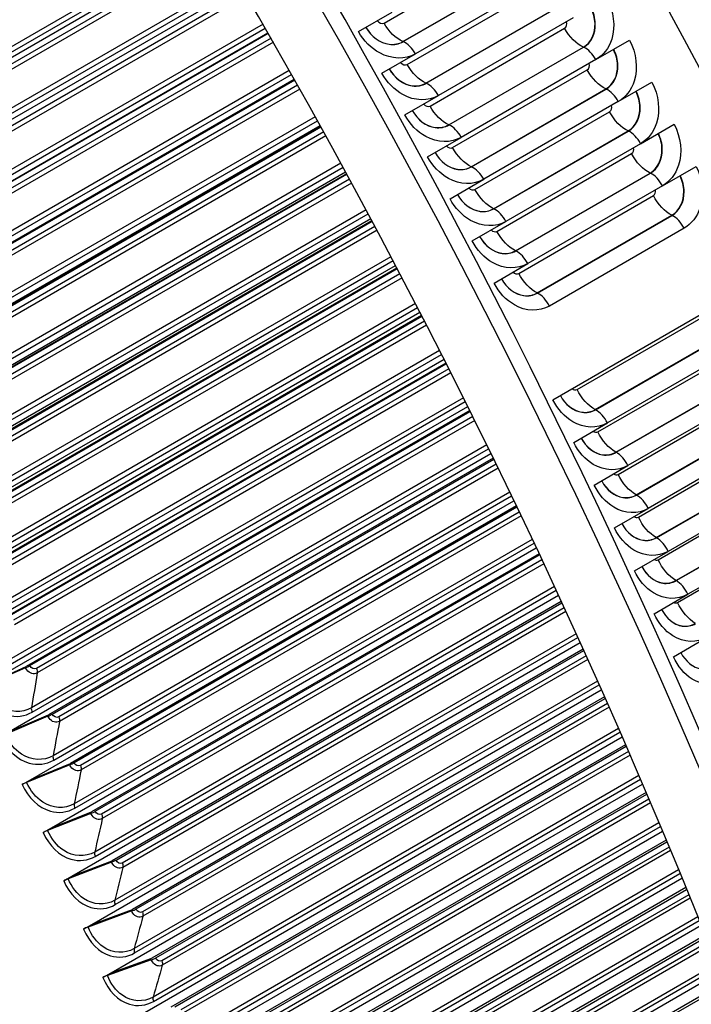
# Model space of a CAD drawing. Units: inches. Extents: x -16 to 129, y -12 to 78.
# Drawn here: x 88 to 91, y 61 to 65 of the extents above; entities that cross this region are included whole.
import ezdxf

# ---------------------------------------------------------------- set-up
doc = ezdxf.new("R2010")
doc.units = ezdxf.units.IN
doc.header["$MEASUREMENT"] = 0
doc.layers.add('PV', color=250, linetype='Continuous')

msp = doc.modelspace()

# ---------------------------------------------------------------- linework, layer by layer
at = {"layer": 'PV'}
for p, q in [((88.8121, 65.0737), (87.0405, 64.0509)), ((87.046, 64.033), (88.8214, 65.058)), ((87.1142, 64.0519), (88.8304, 65.0428)), ((88.842, 65.0232), (87.1418, 64.0415)), ((88.8514, 65.0072), (87.1474, 64.0234)), ((89.4998, 64.7164), (90.0301, 65.0226)), ((89.5742, 64.6437), (90.1045, 64.9499)), ((89.5752, 64.6433), (90.1055, 64.9495)), ((88.9183, 64.8933), (87.1473, 63.8708)), ((90.154, 64.9016), (89.6237, 64.5955)), ((87.1526, 63.8529), (88.9274, 64.8776)), ((87.2219, 63.8695), (88.9376, 64.8601)), ((89.5909, 64.5534), (90.1213, 64.8596)), ((88.9491, 64.8404), (87.2493, 63.859)), ((88.9583, 64.8245), (87.2547, 63.8409)), ((89.6651, 64.4799), (90.1954, 64.7861)), ((89.666, 64.4795), (90.1964, 64.7856)), ((89.3994, 64.6827), (89.532, 64.7592)), ((90.2447, 64.7373), (89.7144, 64.4311)), ((89.0232, 64.7121), (87.2523, 63.6897)), ((87.1675, 63.5951), (89.0428, 64.6778)), ((87.2574, 63.6718), (89.0321, 64.6965)), ((89.0434, 64.6768), (87.3152, 63.679)), ((87.3278, 63.686), (89.0435, 64.6766)), ((89.681, 64.3898), (90.2114, 64.696)), ((89.0548, 64.6568), (87.355, 63.6754)), ((89.0639, 64.641), (87.3601, 63.6573)), ((89.7549, 64.3156), (90.2852, 64.6217)), ((89.7558, 64.3151), (90.2862, 64.6213)), ((90.3343, 64.5725), (90.4669, 64.649)), ((89.4911, 64.5189), (89.6237, 64.5955)), ((90.3343, 64.5725), (89.804, 64.2663)), ((89.1267, 64.5302), (87.3554, 63.5075)), ((87.3603, 63.4896), (89.1355, 64.5146)), ((89.7701, 64.2258), (90.3004, 64.5319)), ((87.2702, 63.4128), (89.1461, 64.4958)), ((89.1477, 64.4929), (87.419, 63.4948)), ((87.4318, 63.5015), (89.1481, 64.4923)), ((89.1592, 64.4725), (87.4588, 63.4907)), ((90.4228, 64.4071), (90.5554, 64.4837)), ((89.1681, 64.4567), (87.4637, 63.4727)), ((89.5818, 64.3546), (89.7144, 64.4311)), ((89.8436, 64.1507), (90.3739, 64.4569)), ((89.8446, 64.1503), (90.3749, 64.4565)), ((90.4228, 64.4071), (89.8925, 64.101)), ((89.229, 64.3476), (87.4567, 63.3243)), ((89.858, 64.0612), (90.3883, 64.3674)), ((87.371, 63.2296), (89.248, 64.3132)), ((87.4613, 63.3065), (89.2376, 64.332)), ((90.5103, 64.2413), (90.6428, 64.3178)), ((89.2507, 64.3084), (87.5209, 63.3097)), ((87.5339, 63.316), (89.2512, 64.3074)), ((89.2622, 64.2875), (87.5607, 63.3051)), ((89.2709, 64.2718), (87.5654, 63.2871)), ((89.9312, 63.9854), (90.4615, 64.2916)), ((89.9322, 63.9849), (90.4625, 64.2911)), ((89.6714, 64.1898), (89.804, 64.2663)), ((90.5103, 64.2413), (89.9799, 63.9351)), ((89.9448, 63.8961), (90.4752, 64.2023)), ((89.3298, 64.1643), (87.556, 63.1402)), ((87.47, 63.0454), (89.3485, 64.13)), ((87.5605, 63.1224), (89.3383, 64.1489)), ((89.3522, 64.1232), (87.6209, 63.1236)), ((87.6341, 63.1295), (89.3529, 64.1219)), ((90.0177, 63.8196), (90.5481, 64.1258)), ((90.0187, 63.8191), (90.549, 64.1253)), ((90.5966, 64.075), (90.7292, 64.1515)), ((89.3638, 64.1019), (87.6607, 63.1186)), ((89.3723, 64.0862), (87.6651, 63.1006)), ((89.7599, 64.0244), (89.8925, 64.101)), ((90.5966, 64.075), (90.0662, 63.7688)), ((90.0306, 63.7306), (90.5609, 64.0368)), ((89.4293, 63.9805), (87.6535, 62.9553)), ((87.6577, 62.9375), (89.4375, 63.9651)), ((87.567, 62.8604), (89.4476, 63.9462)), ((89.4523, 63.9375), (87.7189, 62.9367)), ((87.7323, 62.9422), (89.4532, 63.9357)), ((89.8474, 63.8586), (89.9799, 63.9351)), ((90.1031, 63.6533), (90.6335, 63.9595)), ((90.1041, 63.6528), (90.6345, 63.959)), ((89.4639, 63.9157), (87.7587, 62.9312)), ((89.4722, 63.9001), (87.7629, 62.9133)), ((90.6818, 63.9082), (90.1514, 63.602)), ((89.5273, 63.7962), (87.749, 62.7695)), ((87.7529, 62.7518), (89.5353, 63.7809)), ((89.9337, 63.6923), (90.0662, 63.7688)), ((87.6621, 62.6746), (89.5453, 63.7619)), ((89.5509, 63.7512), (87.8149, 62.749)), ((87.8286, 62.7541), (89.552, 63.7491)), ((89.5626, 63.729), (87.8547, 62.7429)), ((89.5707, 63.7135), (87.8587, 62.7251)), ((90.1652, 63.2327), (90.9607, 63.6919)), ((89.6238, 63.6114), (87.8425, 62.5829)), ((87.7551, 62.4881), (89.6415, 63.5772)), ((87.8462, 62.5653), (89.6317, 63.5962)), ((90.2606, 63.2731), (90.7909, 63.5793)), ((89.648, 63.5645), (87.909, 62.5605)), ((87.9228, 62.5652), (89.6494, 63.562)), ((89.6597, 63.5418), (87.9487, 62.554)), ((89.6676, 63.5265), (87.9525, 62.5362)), ((90.3322, 63.1939), (90.8625, 63.5001)), ((90.3332, 63.1934), (90.8635, 63.4996)), ((89.7189, 63.4262), (87.934, 62.3957)), ((90.9102, 63.4475), (90.3798, 63.1413)), ((87.8462, 62.3008), (89.7362, 63.3921)), ((87.9374, 62.3782), (89.7266, 63.4111)), ((90.3421, 63.1061), (90.8724, 63.4122)), ((89.7437, 63.3774), (88.001, 62.3713)), ((88.015, 62.3756), (89.7451, 63.3745)), ((89.7554, 63.3543), (88.0407, 62.3643)), ((89.7631, 63.339), (88.0442, 62.3466)), ((90.4133, 63.0261), (90.9436, 63.3323)), ((90.4143, 63.0256), (90.9446, 63.3318)), ((90.991, 63.2793), (90.4607, 62.9731)), ((89.8124, 63.2407), (88.0234, 62.2078)), ((88.0267, 62.1904), (89.8199, 63.2257)), ((90.4224, 62.9386), (90.9528, 63.2448)), ((87.9352, 62.1129), (89.8295, 63.2066)), ((89.8377, 63.19), (88.0909, 62.1815)), ((88.1051, 62.1854), (89.8394, 63.1867)), ((89.8494, 63.1664), (88.1306, 62.1741)), ((89.857, 63.1513), (88.1338, 62.1564)), ((90.4933, 62.858), (91.0236, 63.1642)), ((90.4943, 62.8574), (91.0246, 63.1636)), ((90.2472, 63.0648), (90.3798, 63.1413)), ((91.0708, 63.1107), (90.5404, 62.8045)), ((90.5016, 62.7708), (91.0319, 63.077)), ((89.9044, 63.055), (88.1108, 62.0194)), ((88.1138, 62.002), (89.9118, 63.04)), ((88.0221, 61.9245), (89.9211, 63.0209)), ((89.9302, 63.0023), (88.1787, 61.9911)), ((88.1931, 61.9946), (89.932, 62.9986)), ((90.5721, 62.6895), (91.1024, 62.9957)), ((90.5731, 62.6889), (91.1034, 62.9951)), ((89.9419, 62.9783), (88.2184, 61.9832)), ((89.9493, 62.9632), (88.2214, 61.9656)), ((90.3281, 62.8965), (90.4607, 62.9731)), ((91.1493, 62.9417), (90.619, 62.6355)), ((90.5796, 62.6027), (91.11, 62.9089)), ((88.1069, 61.7356), (90.0112, 62.835)), ((89.9949, 62.869), (88.196, 61.8304)), ((88.1988, 61.8131), (90.002, 62.8542)), ((90.0211, 62.8144), (88.2644, 61.8001)), ((88.279, 61.8033), (90.0231, 62.8103)), ((90.4079, 62.7279), (90.5404, 62.8045)), ((90.6497, 62.5207), (91.18, 62.8269)), ((90.6507, 62.5201), (91.181, 62.8263)), ((90.0328, 62.79), (88.304, 61.7918)), ((90.04, 62.775), (88.3068, 61.7743)), ((91.2267, 62.7725), (90.6963, 62.4663)), ((90.6564, 62.4342), (91.1868, 62.7404)), ((90.0838, 62.6828), (88.2792, 61.641)), ((88.1896, 61.5461), (90.0997, 62.649)), ((88.2817, 61.6237), (90.0907, 62.6681)), ((90.1104, 62.6263), (88.348, 61.6088)), ((88.3627, 61.6115), (90.1126, 62.6218)), ((90.4864, 62.559), (90.619, 62.6355)), ((90.1221, 62.6015), (88.3875, 61.6)), ((90.1291, 62.5866), (88.39, 61.5826)), ((90.171, 62.4966), (88.3602, 61.4511)), ((88.2701, 61.3563), (90.1867, 62.4628)), ((88.3625, 61.4339), (90.1778, 62.482)), ((90.5637, 62.3897), (90.6963, 62.4663)), ((90.1981, 62.4381), (88.4293, 61.417)), ((88.4442, 61.4193), (90.2004, 62.4332)), ((90.2097, 62.4129), (88.4688, 61.4078)), ((90.2165, 62.3982), (88.4711, 61.3905)), ((90.2567, 62.3103), (88.439, 61.2609)), ((88.4411, 61.2438), (90.2633, 62.2958)), ((90.6399, 62.2202), (90.7725, 62.2968)), ((88.3485, 61.1662), (90.272, 62.2767)), ((90.2841, 62.2499), (88.5085, 61.2248)), ((88.5236, 61.2268), (90.2865, 62.2446)), ((90.2957, 62.2243), (88.5479, 61.2152)), ((88.0879, 62.1768), (87.9203, 62.103)), ((87.9352, 62.1129), (88.0909, 62.1815)), ((90.3023, 62.2097), (88.55, 61.198)), ((90.3407, 62.124), (88.5156, 61.0704)), ((88.5175, 61.0534), (90.3471, 62.1097)), ((88.4246, 60.9757), (90.3556, 62.0906)), ((90.3684, 62.0618), (88.5855, 61.0324)), ((88.6007, 61.034), (90.371, 62.056)), ((90.38, 62.0357), (88.6248, 61.0224)), ((90.3864, 62.0212), (88.6266, 61.0052)), ((88.1759, 61.9861), (88.0073, 61.9145)), ((88.0221, 61.9245), (88.1787, 61.9911)), ((88.4986, 60.7851), (90.4376, 61.9046)), ((90.423, 61.9379), (88.5901, 60.8796)), ((88.5916, 60.8627), (90.4293, 61.9237)), ((90.4511, 61.8737), (88.6602, 60.8397)), ((88.6756, 60.8409), (90.4537, 61.8675)), ((90.4626, 61.8472), (88.6994, 60.8293)), ((90.4688, 61.8329), (88.701, 60.8123)), ((88.2617, 61.7949), (88.0921, 61.7254)), ((88.1069, 61.7356), (88.2644, 61.8001)), ((90.5037, 61.7519), (88.6622, 60.6887)), ((88.0749, 61.7171), (88.1069, 61.7356)), ((88.5703, 60.5942), (90.5179, 61.7187)), ((88.6636, 60.6719), (90.5098, 61.7378)), ((90.532, 61.6858), (88.7326, 60.6469)), ((88.7482, 60.6477), (90.5348, 61.6792)), ((90.5434, 61.6589), (88.7717, 60.636)), ((90.5495, 61.6447), (88.7731, 60.6191)), ((88.3454, 61.6033), (88.1749, 61.5359)), ((88.1896, 61.5461), (88.348, 61.6088)), ((90.5827, 61.566), (88.7321, 60.4976)), ((88.1576, 61.5277), (88.1896, 61.5461)), ((88.6397, 60.4033), (90.5966, 61.5331)), ((88.7332, 60.481), (90.5886, 61.5521)), ((90.6112, 61.4981), (88.8028, 60.454)), ((88.8184, 60.4543), (90.6141, 61.4911)), ((90.6226, 61.4708), (88.8418, 60.4427)), ((90.6284, 61.4568), (88.8429, 60.4259)), ((88.4269, 61.4112), (88.2555, 61.3459)), ((88.2701, 61.3563), (88.4293, 61.417)), ((90.66, 61.3805), (88.7997, 60.3065)), ((88.8006, 60.29), (90.6657, 61.3668)), ((88.2381, 61.3378), (88.2701, 61.3563)), ((88.7068, 60.2123), (90.6735, 61.3477)), ((90.6887, 61.3107), (88.8706, 60.261)), ((88.8864, 60.2609), (90.6917, 61.3032)), ((90.7, 61.283), (88.9095, 60.2493)), ((90.7056, 61.2691), (88.9104, 60.2326)), ((88.5062, 61.2188), (88.3339, 61.1557)), ((88.3485, 61.1662), (88.5085, 61.2248)), ((90.7356, 61.1953), (88.865, 60.1154)), ((88.8657, 60.099), (90.7411, 61.1817)), ((88.3165, 61.1477), (88.3485, 61.1662)), ((88.7717, 60.0213), (90.7487, 61.1627)), ((90.7644, 61.1236), (88.9361, 60.068)), ((88.9521, 60.0676), (90.7676, 61.1157)), ((90.7756, 61.0956), (88.9749, 60.0559)), ((90.7811, 61.0818), (88.9755, 60.0394)), ((88.5832, 61.0261), (88.4101, 60.9651)), ((88.4246, 60.9757), (88.5855, 61.0324)), ((88.3926, 60.9572), (88.4246, 60.9757)), ((88.8342, 59.8303), (90.8222, 60.9781)), ((90.8094, 61.0105), (88.928, 59.9243)), ((88.9284, 59.908), (90.8147, 60.9971)), ((90.8384, 60.9369), (88.9993, 59.8751)), ((89.0153, 59.8742), (90.8417, 60.9286))]:
    msp.add_line(p, q, dxfattribs=at)
for centre, major_axis, ratio, start_param, end_param in [((82.0423, 60.7644), (-8.4676, 14.6663), 0.57735, 3.736081, 5.688697), ((86.0871, 63.0997), (6.2022, -10.7424), 0.57735, 0.594488, 2.547105), ((80.7528, 60.0199), (8.485, -14.6965), 0.57735, 0, 2.356194), ((80.7129, 59.9969), (8.4734, -14.6763), 0.57735, 5.526352, 8.63938), ((80.5962, 59.9295), (8.3913, -14.5341), 0.57735, 5.536473, 8.63938), ((86.8694, 63.5513), (-6, 10.3923), 0.57735, 4.271735, 5.064285), ((79.7543, 59.4434), (5.9875, -10.3707), 0.57735, 0.082523, 2.329595), ((79.7543, 59.4434), (6, -10.3923), 0.57735, 6.252276, 8.61278), ((79.668, 59.3936), (5.9938, -10.3816), 0.57735, 0.265589, 2.329595), ((79.7445, 59.4377), (5.9738, -10.3468), 0.57735, 0.265589, 2.329595), ((79.7543, 59.4434), (5.9725, -10.3447), 0.57735, 0.242658, 2.329595), ((79.6094, 59.3598), (5.9938, -10.3816), 0.57735, 6.232442, 8.61278), ((79.5232, 59.31), (5.9725, -10.3447), 0.57735, 0, 2.329595), ((79.533, 59.3157), (5.9738, -10.3468), 0.57735, 6.273268, 8.61278), ((81.9106, 60.6884), (8.5, -14.7224), 0.57735, 0.77594, 1.55005), ((81.7193, 60.5779), (8.5, -14.7224), 0.57735, 0.775476, 1.551398), ((88.0909, 62.1815), (-0.0226, -0.0106), 0.121015, 1.384513, 2.191521), ((88.1787, 61.9911), (-0.0228, -0.0104), 0.135076, 1.385823, 2.192832), ((88.2644, 61.8001), (-0.0229, -0.0101), 0.149095, 1.387283, 2.194292), ((88.0894, 61.7202), (-0.0229, -0.0101), 0.149095, 4.528876, 5.335884), ((88.348, 61.6088), (-0.023, -0.0099), 0.16307, 1.388894, 2.195902), ((88.1723, 61.5304), (-0.023, -0.0099), 0.16307, 4.530487, 5.337495), ((88.4293, 61.417), (-0.0231, -0.0096), 0.176995, 1.390657, 2.197665), ((88.253, 61.3402), (-0.0231, -0.0096), 0.176995, 4.53225, 5.339258), ((88.5085, 61.2248), (-0.0232, -0.0094), 0.190866, 1.392574, 2.199582), ((88.3315, 61.1496), (-0.0232, -0.0094), 0.190866, 4.534166, 5.341174), ((88.5855, 61.0324), (-0.0233, -0.0092), 0.204679, 1.394646, 2.201654), ((88.4079, 60.9588), (-0.0233, -0.0092), 0.204679, 4.536239, 5.343247)]:
    msp.add_ellipse(centre, major_axis=major_axis, ratio=ratio, start_param=start_param, end_param=end_param, dxfattribs=at)
for points, knots in [([(83.8888, 74.4494), (84.5117, 74.3608), (85.1617, 74.1714), (86.7209, 73.4984), (87.638, 72.9321), (89.4153, 71.5009), (90.2751, 70.6363), (91.8506, 68.6964), (92.566, 67.6216), (93.78, 65.3704), (94.2786, 64.1944), (95.0083, 61.8598), (95.2395, 60.7017), (95.4105, 58.5199), (95.3503, 57.4967), (95.0092, 55.9796), (94.8057, 55.4211), (94.5412, 54.9305)], [2.781274, 2.781274, 2.781274, 2.781274, 3.016089, 3.016089, 3.336472, 3.336472, 3.656873, 3.656873, 3.977203, 3.977203, 4.297513, 4.297513, 4.617862, 4.617862, 4.938282, 4.938282, 5.155662, 5.155662, 5.155662, 5.155662]), ([(90.3773, 64.8139), (90.4048, 64.7637), (90.4121, 64.7027), (90.3967, 64.6535), (90.3857, 64.6182), (90.3633, 64.5892), (90.3343, 64.5725)], [-3.141593, -3.141593, -3.141593, -3.141593, -2.227435, -2.227435, -2.227435, -1.570796, -1.570796, -1.570796, -1.570796]), ([(90.2852, 64.6217), (90.3144, 64.6386), (90.3324, 64.6752), (90.3309, 64.7149), (90.3301, 64.736), (90.3241, 64.7578), (90.3137, 64.7772)], [1.570796, 1.570796, 1.570796, 1.570796, 2.589202, 2.589202, 2.589202, 3.130639, 3.130639, 3.130639, 3.130639]), ([(90.2862, 64.6213), (90.3156, 64.6383), (90.3336, 64.675), (90.3322, 64.7149), (90.3315, 64.7363), (90.3254, 64.7583), (90.3149, 64.7778)], [1.570796, 1.570796, 1.570796, 1.570796, 2.587488, 2.587488, 2.587488, 3.131073, 3.131073, 3.131073, 3.131073]), ([(89.4286, 64.6996), (89.4491, 64.6636), (89.485, 64.6375), (89.5206, 64.6329), (89.54, 64.6304), (89.5591, 64.634), (89.5752, 64.6433)], [1.575336, 1.575336, 1.575336, 1.575336, 2.587488, 2.587488, 2.587488, 3.141593, 3.141593, 3.141593, 3.141593]), ([(89.4287, 64.6996), (89.449, 64.6638), (89.4848, 64.6379), (89.5201, 64.6334), (89.5394, 64.6309), (89.5583, 64.6345), (89.5742, 64.6437)], [1.575523, 1.575523, 1.575523, 1.575523, 2.589202, 2.589202, 2.589202, 3.141593, 3.141593, 3.141593, 3.141593]), ([(89.6237, 64.5955), (89.5833, 64.5721), (89.5299, 64.5734), (89.4831, 64.5987), (89.4495, 64.6169), (89.4196, 64.6469), (89.3994, 64.6827)], [-3.141593, -3.141593, -3.141593, -3.141593, -2.227435, -2.227435, -2.227435, -1.570796, -1.570796, -1.570796, -1.570796]), ([(90.4669, 64.649), (90.4941, 64.5987), (90.5011, 64.5376), (90.4855, 64.4883), (90.4743, 64.4529), (90.4519, 64.4239), (90.4228, 64.4071)], [-3.141593, -3.141593, -3.141593, -3.141593, -2.227435, -2.227435, -2.227435, -1.570796, -1.570796, -1.570796, -1.570796]), ([(90.3739, 64.4569), (90.4032, 64.4738), (90.4213, 64.5104), (90.42, 64.5502), (90.4193, 64.5713), (90.4135, 64.593), (90.4033, 64.6123)], [1.570796, 1.570796, 1.570796, 1.570796, 2.589202, 2.589202, 2.589202, 3.127521, 3.127521, 3.127521, 3.127521]), ([(90.3749, 64.4565), (90.4043, 64.4734), (90.4225, 64.5102), (90.4213, 64.5502), (90.4206, 64.5715), (90.4148, 64.5934), (90.4045, 64.613)], [1.570796, 1.570796, 1.570796, 1.570796, 2.587488, 2.587488, 2.587488, 3.128079, 3.128079, 3.128079, 3.128079]), ([(89.7144, 64.4311), (89.674, 64.4078), (89.6207, 64.4092), (89.5742, 64.4346), (89.5408, 64.4529), (89.5111, 64.483), (89.4911, 64.5189)], [-3.141593, -3.141593, -3.141593, -3.141593, -2.227435, -2.227435, -2.227435, -1.570796, -1.570796, -1.570796, -1.570796]), ([(89.5204, 64.5358), (89.5407, 64.4999), (89.5762, 64.4738), (89.6115, 64.4692), (89.6309, 64.4666), (89.65, 64.4702), (89.666, 64.4795)], [1.578325, 1.578325, 1.578325, 1.578325, 2.587488, 2.587488, 2.587488, 3.141593, 3.141593, 3.141593, 3.141593]), ([(89.5204, 64.5358), (89.5406, 64.5001), (89.576, 64.4742), (89.6111, 64.4696), (89.6303, 64.4671), (89.6492, 64.4707), (89.6651, 64.4799)], [1.578636, 1.578636, 1.578636, 1.578636, 2.589202, 2.589202, 2.589202, 3.141593, 3.141593, 3.141593, 3.141593]), ([(90.5554, 64.4837), (90.5822, 64.4332), (90.5889, 64.3719), (90.5731, 64.3226), (90.5618, 64.2871), (90.5393, 64.2581), (90.5103, 64.2413)], [-3.141593, -3.141593, -3.141593, -3.141593, -2.227435, -2.227435, -2.227435, -1.570796, -1.570796, -1.570796, -1.570796]), ([(90.4615, 64.2916), (90.4908, 64.3085), (90.509, 64.3451), (90.5079, 64.385), (90.5074, 64.406), (90.5018, 64.4277), (90.4918, 64.447)], [1.570796, 1.570796, 1.570796, 1.570796, 2.589202, 2.589202, 2.589202, 3.1244, 3.1244, 3.1244, 3.1244]), ([(90.4625, 64.2911), (90.4919, 64.3081), (90.5103, 64.3449), (90.5092, 64.385), (90.5087, 64.4062), (90.503, 64.4281), (90.493, 64.4476)], [1.570796, 1.570796, 1.570796, 1.570796, 2.587488, 2.587488, 2.587488, 3.125081, 3.125081, 3.125081, 3.125081]), ([(89.804, 64.2663), (89.7636, 64.243), (89.7105, 64.2444), (89.6642, 64.2699), (89.631, 64.2883), (89.6015, 64.3186), (89.5818, 64.3546)], [-3.141593, -3.141593, -3.141593, -3.141593, -2.227435, -2.227435, -2.227435, -1.570796, -1.570796, -1.570796, -1.570796]), ([(89.6111, 64.3715), (89.6311, 64.3357), (89.6664, 64.3096), (89.7015, 64.3049), (89.7208, 64.3023), (89.7398, 64.3059), (89.7558, 64.3151)], [1.581316, 1.581316, 1.581316, 1.581316, 2.587488, 2.587488, 2.587488, 3.141593, 3.141593, 3.141593, 3.141593]), ([(89.6111, 64.3715), (89.6311, 64.3359), (89.6661, 64.31), (89.701, 64.3054), (89.7201, 64.3028), (89.739, 64.3064), (89.7549, 64.3156)], [1.58175, 1.58175, 1.58175, 1.58175, 2.589202, 2.589202, 2.589202, 3.141593, 3.141593, 3.141593, 3.141593]), ([(90.6428, 64.3178), (90.6693, 64.2672), (90.6757, 64.2058), (90.6597, 64.1563), (90.6482, 64.1208), (90.6256, 64.0917), (90.5966, 64.075)], [-3.141593, -3.141593, -3.141593, -3.141593, -2.227435, -2.227435, -2.227435, -1.570796, -1.570796, -1.570796, -1.570796]), ([(90.5481, 64.1258), (90.5773, 64.1426), (90.5957, 64.1794), (90.5948, 64.2194), (90.5944, 64.2403), (90.5889, 64.2618), (90.5792, 64.2811)], [1.570796, 1.570796, 1.570796, 1.570796, 2.589202, 2.589202, 2.589202, 3.121274, 3.121274, 3.121274, 3.121274]), ([(90.549, 64.1253), (90.5784, 64.1423), (90.5969, 64.1791), (90.5961, 64.2193), (90.5957, 64.2405), (90.5902, 64.2623), (90.5804, 64.2818)], [1.570796, 1.570796, 1.570796, 1.570796, 2.587488, 2.587488, 2.587488, 3.12208, 3.12208, 3.12208, 3.12208]), ([(89.7007, 64.2067), (89.7205, 64.1709), (89.7554, 64.1448), (89.7903, 64.1401), (89.8095, 64.1374), (89.8285, 64.141), (89.8446, 64.1503)], [1.58431, 1.58431, 1.58431, 1.58431, 2.587488, 2.587488, 2.587488, 3.141593, 3.141593, 3.141593, 3.141593]), ([(89.7007, 64.2067), (89.7205, 64.1711), (89.7552, 64.1452), (89.7898, 64.1406), (89.8089, 64.138), (89.8277, 64.1416), (89.8436, 64.1507)], [1.584868, 1.584868, 1.584868, 1.584868, 2.589202, 2.589202, 2.589202, 3.141593, 3.141593, 3.141593, 3.141593]), ([(89.8925, 64.101), (89.8521, 64.0776), (89.7992, 64.0791), (89.7532, 64.1048), (89.7201, 64.1232), (89.6909, 64.1536), (89.6714, 64.1898)], [-3.141593, -3.141593, -3.141593, -3.141593, -2.227435, -2.227435, -2.227435, -1.570796, -1.570796, -1.570796, -1.570796]), ([(90.6335, 63.9595), (90.6627, 63.9764), (90.6812, 64.0131), (90.6806, 64.0532), (90.6802, 64.0741), (90.675, 64.0956), (90.6655, 64.1148)], [1.570796, 1.570796, 1.570796, 1.570796, 2.589202, 2.589202, 2.589202, 3.118144, 3.118144, 3.118144, 3.118144]), ([(90.6345, 63.959), (90.6639, 63.976), (90.6825, 64.0129), (90.6819, 64.0532), (90.6816, 64.0743), (90.6762, 64.096), (90.6667, 64.1155)], [1.570796, 1.570796, 1.570796, 1.570796, 2.587488, 2.587488, 2.587488, 3.119073, 3.119073, 3.119073, 3.119073]), ([(90.7292, 64.1515), (90.7553, 64.1008), (90.7613, 64.0392), (90.7451, 63.9897), (90.7334, 63.9541), (90.7108, 63.925), (90.6818, 63.9082)], [-3.141593, -3.141593, -3.141593, -3.141593, -2.227435, -2.227435, -2.227435, -1.570796, -1.570796, -1.570796, -1.570796]), ([(89.7892, 64.0413), (89.8088, 64.0056), (89.8434, 63.9796), (89.878, 63.9748), (89.8972, 63.9721), (89.9162, 63.9757), (89.9322, 63.9849)], [1.587308, 1.587308, 1.587308, 1.587308, 2.587488, 2.587488, 2.587488, 3.141593, 3.141593, 3.141593, 3.141593]), ([(89.7892, 64.0413), (89.8088, 64.0058), (89.8432, 63.98), (89.8776, 63.9753), (89.8966, 63.9727), (89.9153, 63.9762), (89.9312, 63.9854)], [1.587989, 1.587989, 1.587989, 1.587989, 2.589202, 2.589202, 2.589202, 3.141593, 3.141593, 3.141593, 3.141593]), ([(89.9799, 63.9351), (89.9395, 63.9118), (89.8867, 63.9133), (89.841, 63.9391), (89.8082, 63.9577), (89.7792, 63.9882), (89.7599, 64.0244)], [-3.141593, -3.141593, -3.141593, -3.141593, -2.227435, -2.227435, -2.227435, -1.570796, -1.570796, -1.570796, -1.570796]), ([(90.0662, 63.7688), (90.0258, 63.7455), (89.9732, 63.7471), (89.9277, 63.773), (89.8951, 63.7916), (89.8664, 63.8222), (89.8474, 63.8586)], [-3.141593, -3.141593, -3.141593, -3.141593, -2.227435, -2.227435, -2.227435, -1.570796, -1.570796, -1.570796, -1.570796]), ([(89.8766, 63.8755), (89.896, 63.8398), (89.9303, 63.8138), (89.9646, 63.809), (89.9837, 63.8063), (90.0027, 63.8098), (90.0187, 63.8191)], [1.590309, 1.590309, 1.590309, 1.590309, 2.587488, 2.587488, 2.587488, 3.141593, 3.141593, 3.141593, 3.141593]), ([(89.8766, 63.8755), (89.896, 63.84), (89.93, 63.8143), (89.9642, 63.8095), (89.9831, 63.8069), (90.0019, 63.8104), (90.0177, 63.8196)], [1.591115, 1.591115, 1.591115, 1.591115, 2.589202, 2.589202, 2.589202, 3.141593, 3.141593, 3.141593, 3.141593]), ([(90.1514, 63.602), (90.111, 63.5787), (90.0586, 63.5804), (90.0134, 63.6064), (89.9809, 63.6251), (89.9524, 63.6558), (89.9337, 63.6923)], [-3.141593, -3.141593, -3.141593, -3.141593, -2.227435, -2.227435, -2.227435, -1.570796, -1.570796, -1.570796, -1.570796]), ([(89.9629, 63.7091), (89.9821, 63.6735), (90.016, 63.6476), (90.0502, 63.6428), (90.0692, 63.64), (90.0881, 63.6436), (90.1041, 63.6528)], [1.593316, 1.593316, 1.593316, 1.593316, 2.587488, 2.587488, 2.587488, 3.141593, 3.141593, 3.141593, 3.141593]), ([(89.9629, 63.7091), (89.9821, 63.6738), (90.0158, 63.6481), (90.0497, 63.6433), (90.0686, 63.6406), (90.0873, 63.6441), (90.1031, 63.6533)], [1.594245, 1.594245, 1.594245, 1.594245, 2.589202, 2.589202, 2.589202, 3.141593, 3.141593, 3.141593, 3.141593]), ([(90.3798, 63.1413), (90.3394, 63.118), (90.2874, 63.1198), (90.243, 63.1461), (90.2111, 63.165), (90.1833, 63.196), (90.1652, 63.2327)], [-3.141593, -3.141593, -3.141593, -3.141593, -2.227435, -2.227435, -2.227435, -1.570796, -1.570796, -1.570796, -1.570796]), ([(90.1944, 63.2495), (90.213, 63.2141), (90.246, 63.1884), (90.2795, 63.1834), (90.2983, 63.1806), (90.3171, 63.1841), (90.3332, 63.1934)], [1.601616, 1.601616, 1.601616, 1.601616, 2.587488, 2.587488, 2.587488, 3.141593, 3.141593, 3.141593, 3.141593]), ([(90.1944, 63.2495), (90.213, 63.2144), (90.2458, 63.1889), (90.2791, 63.184), (90.2977, 63.1813), (90.3163, 63.1847), (90.3322, 63.1939)], [1.602888, 1.602888, 1.602888, 1.602888, 2.589202, 2.589202, 2.589202, 3.141593, 3.141593, 3.141593, 3.141593]), ([(90.2764, 63.0816), (90.2949, 63.0463), (90.3275, 63.0207), (90.3608, 63.0157), (90.3795, 63.0128), (90.3983, 63.0163), (90.4143, 63.0256)], [1.604649, 1.604649, 1.604649, 1.604649, 2.587488, 2.587488, 2.587488, 3.141593, 3.141593, 3.141593, 3.141593]), ([(90.2765, 63.0816), (90.2948, 63.0466), (90.3272, 63.0211), (90.3603, 63.0162), (90.3789, 63.0135), (90.3974, 63.017), (90.4133, 63.0261)], [1.606046, 1.606046, 1.606046, 1.606046, 2.589202, 2.589202, 2.589202, 3.141593, 3.141593, 3.141593, 3.141593]), ([(90.4607, 62.9731), (90.4203, 62.9497), (90.3685, 62.9516), (90.3243, 62.978), (90.2926, 62.997), (90.2651, 63.028), (90.2472, 63.0648)], [-3.141593, -3.141593, -3.141593, -3.141593, -2.227435, -2.227435, -2.227435, -1.570796, -1.570796, -1.570796, -1.570796]), ([(90.3573, 62.9134), (90.3755, 62.8782), (90.4078, 62.8526), (90.4408, 62.8475), (90.4595, 62.8447), (90.4782, 62.8482), (90.4943, 62.8574)], [1.60769, 1.60769, 1.60769, 1.60769, 2.587488, 2.587488, 2.587488, 3.141593, 3.141593, 3.141593, 3.141593]), ([(90.3573, 62.9134), (90.3755, 62.8784), (90.4076, 62.853), (90.4404, 62.8481), (90.4589, 62.8454), (90.4774, 62.8488), (90.4933, 62.858)], [1.609213, 1.609213, 1.609213, 1.609213, 2.589202, 2.589202, 2.589202, 3.141593, 3.141593, 3.141593, 3.141593]), ([(90.5404, 62.8045), (90.5, 62.7811), (90.4484, 62.7831), (90.4045, 62.8096), (90.373, 62.8286), (90.3457, 62.8597), (90.3281, 62.8965)], [-3.141593, -3.141593, -3.141593, -3.141593, -2.227435, -2.227435, -2.227435, -1.570796, -1.570796, -1.570796, -1.570796]), ([(90.619, 62.6355), (90.5786, 62.6122), (90.5271, 62.6142), (90.4835, 62.6407), (90.4522, 62.6598), (90.4252, 62.691), (90.4079, 62.7279)], [-3.141593, -3.141593, -3.141593, -3.141593, -2.227435, -2.227435, -2.227435, -1.570796, -1.570796, -1.570796, -1.570796]), ([(90.437, 62.7448), (90.455, 62.7096), (90.487, 62.6841), (90.5198, 62.6791), (90.5384, 62.6762), (90.557, 62.6797), (90.5731, 62.6889)], [1.610741, 1.610741, 1.610741, 1.610741, 2.587488, 2.587488, 2.587488, 3.141593, 3.141593, 3.141593, 3.141593]), ([(90.437, 62.7448), (90.455, 62.7099), (90.4867, 62.6846), (90.5193, 62.6797), (90.5377, 62.6769), (90.5562, 62.6803), (90.5721, 62.6895)], [1.61239, 1.61239, 1.61239, 1.61239, 2.589202, 2.589202, 2.589202, 3.141593, 3.141593, 3.141593, 3.141593]), ([(90.5155, 62.5758), (90.5333, 62.5408), (90.5649, 62.5154), (90.5975, 62.5103), (90.616, 62.5074), (90.6347, 62.5109), (90.6507, 62.5201)], [1.613802, 1.613802, 1.613802, 1.613802, 2.587488, 2.587488, 2.587488, 3.141593, 3.141593, 3.141593, 3.141593]), ([(90.5156, 62.5758), (90.5333, 62.5411), (90.5647, 62.5159), (90.597, 62.5109), (90.6154, 62.5081), (90.6338, 62.5115), (90.6497, 62.5207)], [1.615577, 1.615577, 1.615577, 1.615577, 2.589202, 2.589202, 2.589202, 3.141593, 3.141593, 3.141593, 3.141593]), ([(90.6963, 62.4663), (90.6559, 62.443), (90.6046, 62.445), (90.5613, 62.4716), (90.5302, 62.4907), (90.5035, 62.522), (90.4864, 62.559)], [-3.141593, -3.141593, -3.141593, -3.141593, -2.227435, -2.227435, -2.227435, -1.570796, -1.570796, -1.570796, -1.570796]), ([(90.7725, 62.2968), (90.7321, 62.2734), (90.681, 62.2755), (90.638, 62.3022), (90.6071, 62.3214), (90.5805, 62.3527), (90.5637, 62.3897)], [-3.141593, -3.141593, -3.141593, -3.141593, -2.227435, -2.227435, -2.227435, -1.570796, -1.570796, -1.570796, -1.570796]), ([(90.5929, 62.4066), (90.6104, 62.3717), (90.6417, 62.3463), (90.674, 62.3412), (90.6925, 62.3383), (90.7111, 62.3418), (90.7271, 62.351)], [1.616874, 1.616874, 1.616874, 1.616874, 2.587488, 2.587488, 2.587488, 3.141593, 3.141593, 3.141593, 3.141593]), ([(90.5929, 62.4066), (90.6104, 62.3719), (90.6415, 62.3468), (90.6736, 62.3418), (90.6918, 62.339), (90.7102, 62.3424), (90.7261, 62.3516)], [1.618777, 1.618777, 1.618777, 1.618777, 2.589202, 2.589202, 2.589202, 3.141593, 3.141593, 3.141593, 3.141593]), ([(90.8474, 62.127), (90.807, 62.1036), (90.7561, 62.1057), (90.7134, 62.1325), (90.6827, 62.1517), (90.6564, 62.1831), (90.6399, 62.2202)], [-3.141593, -3.141593, -3.141593, -3.141593, -2.227435, -2.227435, -2.227435, -1.570796, -1.570796, -1.570796, -1.570796]), ([(90.669, 62.237), (90.6863, 62.2022), (90.7173, 62.1769), (90.7494, 62.1719), (90.7677, 62.169), (90.7863, 62.1724), (90.8023, 62.1816)], [1.619958, 1.619958, 1.619958, 1.619958, 2.587488, 2.587488, 2.587488, 3.141593, 3.141593, 3.141593, 3.141593]), ([(90.669, 62.237), (90.6863, 62.2025), (90.717, 62.1775), (90.7489, 62.1725), (90.7671, 62.1697), (90.7855, 62.1731), (90.8013, 62.1822)], [1.621989, 1.621989, 1.621989, 1.621989, 2.589202, 2.589202, 2.589202, 3.141593, 3.141593, 3.141593, 3.141593]), ([(88.1338, 62.1564), (88.1211, 62.149), (88.1031, 62.1544), (88.0927, 62.1687), (88.0909, 62.1712), (88.0893, 62.1739), (88.0879, 62.1768)], [1.570796, 1.570796, 1.570796, 1.570796, 2.90934, 2.90934, 2.90934, 3.141593, 3.141593, 3.141593, 3.141593]), ([(88.1108, 62.0194), (88.0733, 61.9978), (88.0254, 62.0003), (87.9855, 62.0261), (87.9585, 62.0434), (87.9353, 62.0708), (87.9203, 62.103)], [1.570796, 1.570796, 1.570796, 1.570796, 2.508316, 2.508316, 2.508316, 3.141593, 3.141593, 3.141593, 3.141593]), ([(87.9031, 62.0945), (87.9272, 62.043), (87.9703, 62.0034), (88.0167, 61.9904), (88.0501, 61.9811), (88.0848, 61.9852), (88.1138, 62.002)], [1.570796, 1.570796, 1.570796, 1.570796, 2.484946, 2.484946, 2.484946, 3.141593, 3.141593, 3.141593, 3.141593]), ([(88.2214, 61.9656), (88.2086, 61.9582), (88.1908, 61.9637), (88.1805, 61.9781), (88.1788, 61.9805), (88.1772, 61.9833), (88.1759, 61.9861)], [1.570796, 1.570796, 1.570796, 1.570796, 2.90934, 2.90934, 2.90934, 3.141593, 3.141593, 3.141593, 3.141593]), ([(87.99, 61.906), (88.0135, 61.8544), (88.0561, 61.8147), (88.1022, 61.8016), (88.1353, 61.7922), (88.1698, 61.7963), (88.1988, 61.8131)], [1.570796, 1.570796, 1.570796, 1.570796, 2.484946, 2.484946, 2.484946, 3.141593, 3.141593, 3.141593, 3.141593]), ([(88.196, 61.8304), (88.1586, 61.8088), (88.111, 61.8114), (88.0715, 61.8372), (88.0448, 61.8547), (88.022, 61.8822), (88.0073, 61.9145)], [1.570796, 1.570796, 1.570796, 1.570796, 2.508316, 2.508316, 2.508316, 3.141593, 3.141593, 3.141593, 3.141593]), ([(88.3068, 61.7743), (88.294, 61.767), (88.2763, 61.7724), (88.2663, 61.7868), (88.2645, 61.7893), (88.263, 61.7921), (88.2617, 61.7949)], [1.570796, 1.570796, 1.570796, 1.570796, 2.90934, 2.90934, 2.90934, 3.141593, 3.141593, 3.141593, 3.141593]), ([(88.0749, 61.7171), (88.0978, 61.6653), (88.1398, 61.6255), (88.1855, 61.6123), (88.2183, 61.6029), (88.2527, 61.6069), (88.2817, 61.6237)], [1.570796, 1.570796, 1.570796, 1.570796, 2.484946, 2.484946, 2.484946, 3.141593, 3.141593, 3.141593, 3.141593]), ([(88.2792, 61.641), (88.2417, 61.6193), (88.1944, 61.622), (88.1553, 61.6479), (88.1289, 61.6654), (88.1065, 61.693), (88.0921, 61.7254)], [1.570796, 1.570796, 1.570796, 1.570796, 2.508316, 2.508316, 2.508316, 3.141593, 3.141593, 3.141593, 3.141593]), ([(88.39, 61.5826), (88.3772, 61.5752), (88.3597, 61.5807), (88.3498, 61.5952), (88.3481, 61.5977), (88.3466, 61.6004), (88.3454, 61.6033)], [1.570796, 1.570796, 1.570796, 1.570796, 2.90934, 2.90934, 2.90934, 3.141593, 3.141593, 3.141593, 3.141593]), ([(88.1576, 61.5277), (88.1799, 61.4758), (88.2213, 61.4358), (88.2667, 61.4226), (88.2992, 61.4131), (88.3335, 61.4172), (88.3625, 61.4339)], [1.570796, 1.570796, 1.570796, 1.570796, 2.484946, 2.484946, 2.484946, 3.141593, 3.141593, 3.141593, 3.141593]), ([(88.3602, 61.4511), (88.3227, 61.4295), (88.2757, 61.4322), (88.237, 61.4582), (88.2109, 61.4758), (88.1888, 61.5034), (88.1749, 61.5359)], [1.570796, 1.570796, 1.570796, 1.570796, 2.508316, 2.508316, 2.508316, 3.141593, 3.141593, 3.141593, 3.141593]), ([(88.4711, 61.3905), (88.4583, 61.3831), (88.4409, 61.3886), (88.4312, 61.4031), (88.4295, 61.4056), (88.4281, 61.4083), (88.4269, 61.4112)], [1.570796, 1.570796, 1.570796, 1.570796, 2.90934, 2.90934, 2.90934, 3.141593, 3.141593, 3.141593, 3.141593]), ([(88.2381, 61.3378), (88.2598, 61.2859), (88.3006, 61.2458), (88.3456, 61.2326), (88.378, 61.223), (88.4121, 61.227), (88.4411, 61.2438)], [1.570796, 1.570796, 1.570796, 1.570796, 2.484946, 2.484946, 2.484946, 3.141593, 3.141593, 3.141593, 3.141593]), ([(88.439, 61.2609), (88.4016, 61.2392), (88.3548, 61.242), (88.3166, 61.2681), (88.2908, 61.2857), (88.2691, 61.3134), (88.2555, 61.3459)], [1.570796, 1.570796, 1.570796, 1.570796, 2.508316, 2.508316, 2.508316, 3.141593, 3.141593, 3.141593, 3.141593]), ([(88.55, 61.198), (88.5372, 61.1906), (88.52, 61.1961), (88.5104, 61.2106), (88.5088, 61.2132), (88.5073, 61.2159), (88.5062, 61.2188)], [1.570796, 1.570796, 1.570796, 1.570796, 2.90934, 2.90934, 2.90934, 3.141593, 3.141593, 3.141593, 3.141593]), ([(88.3165, 61.1477), (88.3376, 61.0957), (88.3778, 61.0555), (88.4224, 61.0422), (88.4545, 61.0326), (88.4885, 61.0366), (88.5175, 61.0534)], [1.570796, 1.570796, 1.570796, 1.570796, 2.484946, 2.484946, 2.484946, 3.141593, 3.141593, 3.141593, 3.141593]), ([(88.5156, 61.0704), (88.4782, 61.0487), (88.4317, 61.0515), (88.3939, 61.0777), (88.3685, 61.0953), (88.3471, 61.1231), (88.3339, 61.1557)], [1.570796, 1.570796, 1.570796, 1.570796, 2.508316, 2.508316, 2.508316, 3.141593, 3.141593, 3.141593, 3.141593]), ([(88.6266, 61.0052), (88.6138, 60.9978), (88.5967, 61.0034), (88.5874, 61.0179), (88.5858, 61.0205), (88.5844, 61.0232), (88.5832, 61.0261)], [1.570796, 1.570796, 1.570796, 1.570796, 2.90934, 2.90934, 2.90934, 3.141593, 3.141593, 3.141593, 3.141593]), ([(88.3926, 60.9572), (88.4131, 60.9051), (88.4528, 60.8649), (88.497, 60.8516), (88.5288, 60.842), (88.5626, 60.846), (88.5916, 60.8627)], [1.570796, 1.570796, 1.570796, 1.570796, 2.484946, 2.484946, 2.484946, 3.141593, 3.141593, 3.141593, 3.141593]), ([(88.5901, 60.8796), (88.5526, 60.858), (88.5064, 60.8608), (88.4691, 60.887), (88.4439, 60.9047), (88.4229, 60.9325), (88.4101, 60.9651)], [1.570796, 1.570796, 1.570796, 1.570796, 2.508316, 2.508316, 2.508316, 3.141593, 3.141593, 3.141593, 3.141593])]:
    msp.add_open_spline(points, degree=3, knots=knots, dxfattribs=at)
for points in [[(89.4736, 64.7255), (89.4796, 64.7161), (89.4918, 64.7118), (89.4998, 64.7164)], [(89.5742, 64.6437), (89.5471, 64.655), (89.5186, 64.6829), (89.4998, 64.7164)], [(90.2114, 64.696), (90.2189, 64.7004), (90.2216, 64.7121), (90.2179, 64.7219)], [(90.2852, 64.6217), (90.2581, 64.6338), (90.2298, 64.6623), (90.2114, 64.696)], [(89.5752, 64.6433), (89.5748, 64.6434), (89.5745, 64.6435), (89.5742, 64.6437)], [(89.6237, 64.5955), (89.6114, 64.6175), (89.5928, 64.6359), (89.5752, 64.6433)], [(90.2862, 64.6213), (90.2858, 64.6215), (90.2855, 64.6216), (90.2852, 64.6217)], [(90.3343, 64.5725), (90.3224, 64.5947), (90.3039, 64.6134), (90.2862, 64.6213)], [(89.5654, 64.5618), (89.5715, 64.5529), (89.5832, 64.5489), (89.5909, 64.5534)], [(89.6651, 64.4799), (89.638, 64.4916), (89.6096, 64.5198), (89.5909, 64.5534)], [(90.3004, 64.5319), (90.3077, 64.5362), (90.3105, 64.5473), (90.3073, 64.557)], [(90.3739, 64.4569), (90.3468, 64.4694), (90.3186, 64.4981), (90.3004, 64.5319)], [(89.666, 64.4795), (89.6657, 64.4796), (89.6654, 64.4797), (89.6651, 64.4799)], [(89.7144, 64.4311), (89.7023, 64.4533), (89.6837, 64.4718), (89.666, 64.4795)], [(90.3749, 64.4565), (90.3746, 64.4566), (90.3742, 64.4568), (90.3739, 64.4569)], [(90.4228, 64.4071), (90.411, 64.4294), (90.3926, 64.4483), (90.3749, 64.4565)], [(89.6561, 64.3975), (89.6624, 64.3892), (89.6735, 64.3855), (89.681, 64.3898)], [(89.7549, 64.3156), (89.7277, 64.3277), (89.6995, 64.3561), (89.681, 64.3898)], [(90.3883, 64.3674), (90.3954, 64.3715), (90.3983, 64.3821), (90.3957, 64.3915)], [(90.4615, 64.2916), (90.4344, 64.3044), (90.4063, 64.3334), (90.3883, 64.3674)], [(89.7558, 64.3151), (89.7555, 64.3153), (89.7552, 64.3154), (89.7549, 64.3156)], [(89.804, 64.2663), (89.792, 64.2885), (89.7735, 64.3072), (89.7558, 64.3151)], [(90.4625, 64.2911), (90.4622, 64.2913), (90.4619, 64.2914), (90.4615, 64.2916)], [(90.5103, 64.2413), (90.4986, 64.2636), (90.4803, 64.2827), (90.4625, 64.2911)], [(89.7458, 64.2328), (89.7521, 64.2249), (89.7627, 64.2215), (89.7701, 64.2258)], [(89.8436, 64.1507), (89.8164, 64.1632), (89.7883, 64.1919), (89.7701, 64.2258)], [(90.4752, 64.2023), (90.482, 64.2063), (90.485, 64.2163), (90.4829, 64.2256)], [(90.5481, 64.1258), (90.5209, 64.1389), (90.4929, 64.1683), (90.4752, 64.2023)], [(89.8446, 64.1503), (89.8442, 64.1504), (89.8439, 64.1506), (89.8436, 64.1507)], [(89.8925, 64.101), (89.8807, 64.1232), (89.8623, 64.1421), (89.8446, 64.1503)], [(90.549, 64.1253), (90.5487, 64.1254), (90.5484, 64.1256), (90.5481, 64.1258)], [(90.5966, 64.075), (90.5851, 64.0974), (90.5668, 64.1167), (90.549, 64.1253)], [(89.8345, 64.0675), (89.8407, 64.0601), (89.8509, 64.0571), (89.858, 64.0612)], [(89.9312, 63.9854), (89.904, 63.9982), (89.876, 64.0272), (89.858, 64.0612)], [(90.5609, 64.0368), (90.5675, 64.0406), (90.5706, 64.0501), (90.5689, 64.0591)], [(90.6335, 63.9595), (90.6062, 63.973), (90.5785, 64.0026), (90.5609, 64.0368)], [(89.9322, 63.9849), (89.9319, 63.9851), (89.9315, 63.9852), (89.9312, 63.9854)], [(89.9799, 63.9351), (89.9683, 63.9574), (89.9499, 63.9765), (89.9322, 63.9849)], [(90.6345, 63.959), (90.6341, 63.9592), (90.6338, 63.9593), (90.6335, 63.9595)], [(90.6818, 63.9082), (90.6704, 63.9307), (90.6522, 63.9502), (90.6345, 63.959)], [(89.9221, 63.9018), (89.9283, 63.8949), (89.938, 63.8921), (89.9448, 63.8961)], [(90.0177, 63.8196), (89.9905, 63.8328), (89.9626, 63.8621), (89.9448, 63.8961)], [(90.0187, 63.8191), (90.0184, 63.8193), (90.0181, 63.8194), (90.0177, 63.8196)], [(90.0662, 63.7688), (90.0547, 63.7912), (90.0365, 63.8105), (90.0187, 63.8191)], [(90.0085, 63.7356), (90.0147, 63.7292), (90.024, 63.7268), (90.0306, 63.7306)], [(90.1031, 63.6533), (90.0759, 63.6669), (90.0481, 63.6964), (90.0306, 63.7306)], [(90.1041, 63.6528), (90.1038, 63.653), (90.1035, 63.6531), (90.1031, 63.6533)], [(90.1514, 63.602), (90.1401, 63.6245), (90.1219, 63.644), (90.1041, 63.6528)], [(90.2407, 63.2764), (90.2467, 63.2714), (90.2546, 63.2697), (90.2606, 63.2731)], [(90.3322, 63.1939), (90.3049, 63.2084), (90.2775, 63.2388), (90.2606, 63.2731)], [(90.3332, 63.1934), (90.3328, 63.1935), (90.3325, 63.1937), (90.3322, 63.1939)], [(90.3798, 63.1413), (90.3689, 63.1639), (90.351, 63.1839), (90.3332, 63.1934)], [(90.3231, 63.1087), (90.3289, 63.1042), (90.3364, 63.1028), (90.3421, 63.1061)], [(90.4133, 63.0261), (90.386, 63.041), (90.3588, 63.0716), (90.3421, 63.1061)], [(90.4143, 63.0256), (90.414, 63.0258), (90.4136, 63.0259), (90.4133, 63.0261)], [(90.4607, 62.9731), (90.4499, 62.9957), (90.4321, 63.0159), (90.4143, 63.0256)], [(90.4043, 62.9407), (90.4099, 62.9366), (90.417, 62.9355), (90.4224, 62.9386)], [(90.4933, 62.858), (90.466, 62.8732), (90.4389, 62.9041), (90.4224, 62.9386)], [(90.4943, 62.8574), (90.4939, 62.8576), (90.4936, 62.8578), (90.4933, 62.858)], [(90.5404, 62.8045), (90.5298, 62.8271), (90.5121, 62.8475), (90.4943, 62.8574)], [(90.4844, 62.7723), (90.4898, 62.7687), (90.4964, 62.7678), (90.5016, 62.7708)], [(90.5721, 62.6895), (90.5448, 62.7051), (90.5178, 62.7362), (90.5016, 62.7708)], [(90.5731, 62.6889), (90.5727, 62.6891), (90.5724, 62.6893), (90.5721, 62.6895)], [(90.619, 62.6355), (90.6085, 62.6582), (90.5909, 62.6788), (90.5731, 62.6889)], [(90.5633, 62.6037), (90.5686, 62.6005), (90.5747, 62.5999), (90.5796, 62.6027)], [(90.6497, 62.5207), (90.6224, 62.5366), (90.5956, 62.568), (90.5796, 62.6027)], [(90.6507, 62.5201), (90.6503, 62.5203), (90.65, 62.5205), (90.6497, 62.5207)], [(90.6963, 62.4663), (90.686, 62.489), (90.6685, 62.5097), (90.6507, 62.5201)], [(90.6412, 62.4347), (90.6461, 62.432), (90.6518, 62.4316), (90.6564, 62.4342)], [(90.7261, 62.3516), (90.6988, 62.3679), (90.6721, 62.3995), (90.6564, 62.4342)], [(88.1306, 62.1741), (88.1222, 62.1693), (88.1101, 62.1747), (88.1051, 62.1854)], [(88.1338, 62.1564), (88.1265, 62.1103), (88.1188, 62.0647), (88.1108, 62.0194)], [(88.1306, 62.1741), (88.1334, 62.1679), (88.1346, 62.1614), (88.1338, 62.1564)], [(88.1108, 62.0194), (88.1099, 62.0145), (88.111, 62.008), (88.1138, 62.002)], [(88.2184, 61.9832), (88.21, 61.9784), (88.198, 61.9838), (88.1931, 61.9946)], [(88.2184, 61.9832), (88.2211, 61.9771), (88.2223, 61.9706), (88.2214, 61.9656)], [(88.2214, 61.9656), (88.2133, 61.9202), (88.2048, 61.8751), (88.196, 61.8304)], [(88.196, 61.8304), (88.1951, 61.8256), (88.1961, 61.8192), (88.1988, 61.8131)], [(88.304, 61.7918), (88.2957, 61.787), (88.2838, 61.7925), (88.279, 61.8033)], [(88.304, 61.7918), (88.3067, 61.7857), (88.3078, 61.7792), (88.3068, 61.7743)], [(88.3068, 61.7743), (88.2979, 61.7295), (88.2887, 61.685), (88.2792, 61.641)], [(88.2792, 61.641), (88.2782, 61.6362), (88.2791, 61.6298), (88.2817, 61.6237)], [(88.3875, 61.6), (88.3792, 61.5952), (88.3674, 61.6007), (88.3627, 61.6115)], [(88.3875, 61.6), (88.3901, 61.5938), (88.3911, 61.5874), (88.39, 61.5826)], [(88.39, 61.5826), (88.3804, 61.5383), (88.3705, 61.4945), (88.3602, 61.4511)], [(88.3602, 61.4511), (88.3591, 61.4464), (88.3599, 61.44), (88.3625, 61.4339)], [(88.4688, 61.4078), (88.4605, 61.403), (88.4488, 61.4085), (88.4442, 61.4193)], [(88.4688, 61.4078), (88.4714, 61.4016), (88.4722, 61.3952), (88.4711, 61.3905)], [(88.4711, 61.3905), (88.4607, 61.3468), (88.45, 61.3036), (88.439, 61.2609)], [(88.439, 61.2609), (88.4378, 61.2562), (88.4386, 61.2499), (88.4411, 61.2438)], [(88.5479, 61.2152), (88.5396, 61.2104), (88.528, 61.2159), (88.5236, 61.2268)], [(88.5479, 61.2152), (88.5504, 61.209), (88.5512, 61.2026), (88.55, 61.198)], [(88.55, 61.198), (88.5388, 61.155), (88.5274, 61.1125), (88.5156, 61.0704)], [(88.5156, 61.0704), (88.5144, 61.0658), (88.515, 61.0595), (88.5175, 61.0534)], [(88.6248, 61.0224), (88.6164, 61.0176), (88.605, 61.0231), (88.6007, 61.034)], [(88.6248, 61.0224), (88.6272, 61.0162), (88.6279, 61.0098), (88.6266, 61.0052)], [(88.6266, 61.0052), (88.6147, 60.9629), (88.6026, 60.921), (88.5901, 60.8796)], [(88.5901, 60.8796), (88.5887, 60.8751), (88.5893, 60.8689), (88.5916, 60.8627)]]:
    msp.add_open_spline(points, degree=3, dxfattribs=at)

doc.saveas('drawing.dxf')
